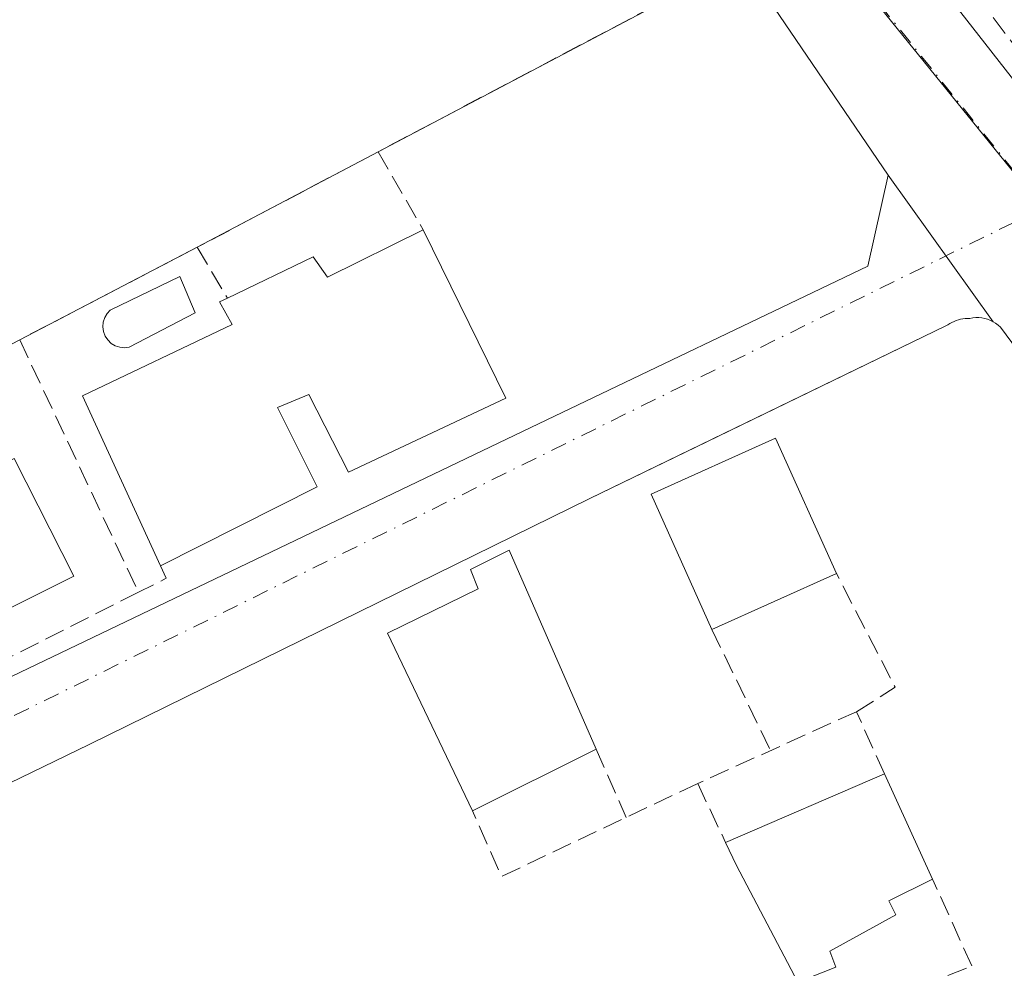
# Model space of a CAD drawing. Units: metres. Extents: x 598217 to 601729, y 4657407 to 4659769.
# Drawn here: x 599167 to 599248, y 4658808 to 4658886 of the extents above; entities that cross this region are included whole.
import ezdxf

# ---------------------------------------------------------------- set-up
doc = ezdxf.new("R2010")
doc.units = ezdxf.units.M
doc.header["$MEASUREMENT"] = 0
doc.linetypes.add('DGN Style 3', pattern=[2.307223458686699, 1.648016756204785, -0.6592067024819142])
doc.linetypes.add('DGN Style 4', pattern=[2.6384748266838614, 1.318413404963828, -0.6592067024819142, 0.001648016756204785, -0.6592067024819142])
for name, color, linetype, lineweight in [('Comarca CxS', 21, 'Continuous', 0), ('Comunidad Autónoma CxS', 142, 'Continuous', 0), ('Edificación Cxs', 1, 'Continuous', 13), ('Elemento construido', 1, 'Continuous', 0), ('Instalación deportiva CxS', 7, 'Continuous', 0), ('Municipio CxS', 4, 'Continuous', 0), ('Muro lineal', 1, 'DGN Style 3', 13), ('Núcleo urbano CxS', 7, 'Continuous', 0), ('Piscina CxS', 4, 'Continuous', 0), ('Provincia CxS', 1, 'Continuous', 0), ('Vía urbana Cxs', 4, 'Continuous', 0), ('Vía urbana eje', 4, 'DGN Style 4', 0)]:
    doc.layers.add(name, color=color, linetype=linetype, lineweight=lineweight)

# ---------------------------------------------------------------- blocks, each defined once
blk = doc.blocks.new('*U37')
at = {"layer": 'Vía urbana Cxs', "color": 4, "linetype": 'Continuous', "lineweight": 0}
blk.add_polyline3d([(599118.0701000001, 4658808.7601, 404.9214000000065), (599208.7500999998, 4658852.2401, 403.6729999999953), (599236.4700999996, 4658865.4901, 402.7087999999931), (599238.1401000004, 4658872.9901, 405.0956000000006), (599246.7701000003, 4658860.9301, 404.1995000000024), (599246.5500999996, 4658861.040100001, 404.0788999999932), (599246.3201000001, 4658861.130100001, 403.9661000000052), (599246.0900999998, 4658861.200099999, 403.863400000002), (599245.8501000004, 4658861.2401, 403.7695999999996), (599245.6001000004, 4658861.270099999, 403.676999999996), (599245.3501000004, 4658861.270099999, 403.5939000000071), (599245.1101000002, 4658861.2501, 403.5191999999952), (599244.8601000002, 4658861.210100001, 403.4450999999972), (599244.6700999998, 4658861.210100001, 403.3809999999939), (599244.4801000003, 4658861.190099999, 403.3209999999963), (599244.2901, 4658861.1601, 403.2621999999974), (599244.1001000004, 4658861.130100001, 403.2024999999995), (599243.9200999998, 4658861.0801, 403.1483000000007), (599243.7301000003, 4658861.020099999, 403.0905999999959), (599243.5601000005, 4658860.950099999, 403.0393999999943), (599243.3800999997, 4658860.870100001, 402.983699999997), (599243.2100999998, 4658860.790100001, 402.9293000000035), (599243.0401, 4658860.690099999, 402.8742999999959), (599242.8800999997, 4658860.590100001, 402.8203999999969), (599223.2218000004, 4658851.063100001, 404.9851000000053), (599213.6001000004, 4658846.4001, 403.5761999999959), (599172.4301000005, 4658826.170100001, 403.7868000000017), (599120.0000999998, 4658800.7301, 404.7814999999973)], dxfattribs=at)

msp = doc.modelspace()

# ---------------------------------------------------------------- linework, layer by layer
at = {"layer": 'Comarca CxS', "color": 21, "linetype": 'Continuous', "lineweight": 0}
msp.add_3dface([(601696.5000007495, 4657455.419983435), (598248.960000724, 4657406.719983435), (598216.8500007233, 4659719.819983411), (601663.2400007498, 4659768.51998341)], dxfattribs=at)
at = {"layer": 'Comunidad Autónoma CxS', "color": 142, "linetype": 'Continuous', "lineweight": 0}
msp.add_3dface([(601696.5000007495, 4657455.419983435), (598248.960000724, 4657406.719983435), (598216.8500007233, 4659719.819983411), (601663.2400007498, 4659768.51998341)], dxfattribs=at)
at = {"layer": 'Edificación Cxs', "color": 1, "linetype": 'Continuous', "lineweight": 13, "flags": 128}
for points, elevation in [([(599199.9200999998, 4658868.4801), (599206.7100999998, 4658854.6501), (599193.7801000001, 4658848.550100001), (599190.5100999996, 4658854.960100001), (599187.9200999998, 4658853.890100001), (599191.1901000004, 4658847.350099999), (599178.3000999996, 4658840.870100001), (599171.8901000004, 4658854.850099999), (599184.2100999998, 4658860.710100001), (599183.1700999998, 4658862.5601), (599183.8101000005, 4658862.870100001), (599190.8701, 4658866.280099999), (599192.0301000001, 4658864.600099999)], 409.2161000000052), ([(599162.4801000003, 4658852.5601), (599164.4301000005, 4658848.840100001), (599166.2801000001, 4658849.690099999), (599171.1700999998, 4658840.0101), (599160.8201000001, 4658834.840100001), (599156.0301000001, 4658843.3301), (599157.5301000001, 4658844.170100001), (599155.5301000001, 4658848.300100001), (599159.1300999997, 4658850.030099999), (599158.6901000004, 4658851.1501)], 407.7237000000023), ([(599214.1270000003, 4658825.7926), (599203.9670000002, 4658820.7126), (599196.9819999998, 4658835.317600001), (599204.4431999996, 4658838.968900001), (599203.8081999999, 4658840.556399999), (599206.9831999998, 4658842.1439)], 405.9250000000029), ([(599233.8501000004, 4658807.870100001), (599230.7100999998, 4658806.640100001), (599225.6700999998, 4658816.210100001), (599224.7701000003, 4658818.120100001), (599237.8501000004, 4658823.770099999), (599241.7901, 4658815.100099999), (599238.2100999998, 4658813.3101), (599238.7801000001, 4658812.1801), (599233.3601000002, 4658809.1801)], 408.6509999999981)]:
    msp.add_lwpolyline(points, close=True, dxfattribs=dict(at, elevation=elevation))
at = {"layer": 'Edificación Cxs', "color": 1, "linetype": 'Continuous', "lineweight": 13, "extrusion": (-0.05737522792250135, -0.02577736568911576, 0.9980198448122015), "elevation": -154067.4577965763, "flags": 128}
msp.add_lwpolyline([(-4004070.049695344, 2451032.433100035), (-4004070.049695344, 2451021.191417296)], dxfattribs=at)
at = {"layer": 'Edificación Cxs', "color": 1, "linetype": 'Continuous', "lineweight": 13, "extrusion": (-0.03120147033247131, -0.01560073516608921, 0.9993913574327975), "elevation": -90971.79124492058, "flags": 128}
msp.add_lwpolyline([(-3899003.762832972, 2617863.497430399), (-3899003.762832971, 2617852.131287154)], dxfattribs=at)
at = {"layer": 'Edificación Cxs', "color": 1, "linetype": 'Continuous', "lineweight": 13, "extrusion": (0.01001837298907632, 0.004327508208912974, 0.9999404506646151), "elevation": 26569.23989622359, "flags": 128}
msp.add_lwpolyline([(599190.6405382511, 4658746.764638213), (599203.7214396887, 4658752.414691116)], dxfattribs=at)
at = {"layer": 'Edificación Cxs', "color": 1, "linetype": 'Continuous', "lineweight": 13, "extrusion": (-0.009620134400502552, 0.02116917900062218, 0.9997296228853859), "elevation": 93263.3938231706, "flags": 128}
msp.add_lwpolyline([(-2473014.004598981, -3992396.367861792), (-2473014.004598981, -3992386.842025228)], dxfattribs=at)
at = {"layer": 'Edificación Cxs', "color": 1, "linetype": 'Continuous', "lineweight": 13, "extrusion": (0.8736141010269233, 0.4674360586745309, 0.1352846389570579), "elevation": 2701245.570213243, "flags": 128}
msp.add_lwpolyline([(3825061.784933465, -368417.7379595899), (3825072.600730195, -368418.2627844223), (3825074.709411158, -368419.0576921878)], dxfattribs=at)
at = {"layer": 'Edificación Cxs', "color": 1, "linetype": 'Continuous', "lineweight": 13, "extrusion": (-0.2975015458643657, -0.1165372297281805, 0.9475821359099136), "elevation": -720811.5358304584, "flags": 128}
msp.add_lwpolyline([(-4119308.025337604, 2138996.088301936), (-4119308.025337604, 2138992.529440262)], dxfattribs=at)
at = {"layer": 'Edificación Cxs', "color": 1, "linetype": 'Continuous', "lineweight": 13}
for points in [[(599199.9200999998, 4658868.4801, 404.4492000000027), (599206.7100999998, 4658854.6501, 404.4639000000025), (599193.7801000001, 4658848.550100001, 405.7630999999965), (599190.5100999996, 4658854.960100001, 408.2315999999992), (599187.9200999998, 4658853.890100001, 409.2161000000052), (599191.1901000004, 4658847.350099999, 406.3947999999946), (599178.3000999996, 4658840.870100001, 405.8068999999959)], [(599183.8101000005, 4658862.870100001, 405.8070000000007), (599190.8701, 4658866.280099999, 405.8313000000053), (599192.0301000001, 4658864.600099999, 406.5929999999935), (599199.9200999998, 4658868.4801, 404.4492000000027)], [(599178.3000999996, 4658840.870100001, 405.8068999999959), (599171.8901000004, 4658854.850099999, 405.6288999999961), (599184.2100999998, 4658860.710100001, 406.9355000000069), (599183.1700999998, 4658862.5601, 405.6135000000068), (599183.8101000005, 4658862.870100001, 405.8070000000007)], [(599162.4801000003, 4658852.5601, 405.7335000000021), (599164.4301000005, 4658848.840100001, 407.7237000000023), (599166.2801000001, 4658849.690099999, 406.6462999999931), (599171.1700999998, 4658840.0101, 405.9951000000001), (599160.8201000001, 4658834.840100001, 406.9774999999936), (599156.0301000001, 4658843.3301, 406.8931000000011), (599157.5301000001, 4658844.170100001, 407.4282999999996), (599155.5301000001, 4658848.300100001, 406.0598999999929), (599159.1300999997, 4658850.030099999, 406.5347000000039), (599158.6901000004, 4658851.1501, 406.074099999998), (599162.4801000003, 4658852.5601, 405.7335000000021)], [(599223.6519999999, 4658835.6351, 406.4505000000063), (599218.6568, 4658846.753500001, 405.4021999999969), (599228.8908000002, 4658851.351399999, 405.2128999999986), (599233.8859999999, 4658840.232999999, 407.1576000000059)], [(599203.9670000002, 4658820.7126, 405.5285000000004), (599196.9819999998, 4658835.317600001, 404.4272999999957), (599204.4431999996, 4658838.968900001, 405.4094000000041), (599203.8081999999, 4658840.556399999, 404.616200000004), (599206.9831999998, 4658842.1439, 404.4536999999983), (599214.1270000003, 4658825.7926, 405.9250000000029)], [(599241.7901, 4658815.100099999, 404.999100000001), (599238.2100999998, 4658813.3101, 408.3349000000017), (599238.7801000001, 4658812.1801, 407.7621000000072), (599233.3601000002, 4658809.1801, 408.6509999999981), (599233.8501000004, 4658807.870100001, 407.3778000000021)]]:
    msp.add_polyline3d(points, dxfattribs=at)
msp.add_3dface([(599233.8859999999, 4658840.232999999, 407.1576000000059), (599223.6519999999, 4658835.6351, 407.1576000000059), (599218.6568, 4658846.753500001, 407.1576000000059), (599228.8908000002, 4658851.351399999, 407.1576000000059)], dxfattribs=at)
at = {"layer": 'Elemento construido', "color": 1, "linetype": 'Continuous', "lineweight": 0, "extrusion": (0.192808013394098, -0.336288930432892, 0.9218106233057433), "elevation": -1450816.078093229, "flags": 128}
msp.add_lwpolyline([(2837126.499861984, 3451091.129173981), (2837121.320675347, 3451084.971922969), (2837090.682404484, 3451087.459279022)], dxfattribs=at)
at = {"layer": 'Elemento construido', "color": 1, "linetype": 'Continuous', "lineweight": 0}
msp.add_polyline3d([(599260.4001000002, 4658842.870100001, 403.0963000000047), (599247.3701, 4658860.4801, 404.6153000000049), (599247.1801000005, 4658860.6501, 404.4670000000042), (599246.9801000003, 4658860.800100001, 404.3285999999935), (599246.7701000003, 4658860.9301, 404.1995000000024), (599246.5500999996, 4658861.040100001, 404.0788999999932), (599246.3201000001, 4658861.130100001, 403.9661000000052), (599246.0900999998, 4658861.200099999, 403.863400000002), (599245.8501000004, 4658861.2401, 403.7695999999996), (599245.6001000004, 4658861.270099999, 403.676999999996), (599245.3501000004, 4658861.270099999, 403.5939000000071), (599245.1101000002, 4658861.2501, 403.5191999999952), (599244.8601000002, 4658861.210100001, 403.4450999999972), (599244.6700999998, 4658861.210100001, 403.3809999999939), (599244.4801000003, 4658861.190099999, 403.3209999999963), (599244.2901, 4658861.1601, 403.2621999999974), (599244.1001000004, 4658861.130100001, 403.2024999999995), (599243.9200999998, 4658861.0801, 403.1483000000007), (599243.7301000003, 4658861.020099999, 403.0905999999959), (599243.5601000005, 4658860.950099999, 403.0393999999943), (599243.3800999997, 4658860.870100001, 402.983699999997), (599243.2100999998, 4658860.790100001, 402.9293000000035), (599243.0401, 4658860.690099999, 402.8742999999959), (599242.8800999997, 4658860.590100001, 402.8203999999969), (599213.6001000004, 4658846.4001, 403.5761999999959), (599172.4301000005, 4658826.170100001, 403.7868000000017), (599120.0000999998, 4658800.7301, 404.7814999999973)], dxfattribs=at)
at = {"layer": 'Instalación deportiva CxS', "color": 7, "linetype": 'Continuous', "lineweight": 0, "extrusion": (0.03364724077080491, 0.01775764078029621, 0.999276002605101), "elevation": 103297.7049485022, "flags": 128}
msp.add_lwpolyline([(3840597.242869601, -2702494.580825671), (3840597.242869601, -2702460.7477755)], dxfattribs=at)
at = {"layer": 'Instalación deportiva CxS', "color": 7, "linetype": 'Continuous', "lineweight": 0, "extrusion": (0.04144274238838763, 0.02189112601768791, 0.9989010349904578), "elevation": 127225.9783732274, "flags": 128}
msp.add_lwpolyline([(3839610.173611355, -2702842.754615904), (3839610.173611355, -2702825.907732864)], dxfattribs=at)
at = {"layer": 'Instalación deportiva CxS', "color": 7, "linetype": 'Continuous', "lineweight": 0, "extrusion": (-0.01630449427073709, -0.00848727099217248, 0.9998310505768867), "elevation": -48903.62217360085, "flags": 128}
msp.add_lwpolyline([(-3855834.721216965, 2682202.017145765), (-3855834.721216965, 2682185.55471682)], dxfattribs=at)
at = {"layer": 'Instalación deportiva CxS', "color": 7, "linetype": 'Continuous', "lineweight": 0}
msp.add_polyline3d([(599226.1101000002, 4658890.690099999, 404.7854999999981), (599196.2100999998, 4658874.9101, 406.0727000000043), (599181.3300999999, 4658867.050100001, 406.8622999999934), (599166.7301000003, 4658859.450099999, 406.559699999998), (599144.0800999999, 4658847.6601, 407.6744999999937), (599134.2801000001, 4658842.5601, 404.5415999999968), (599131.6201, 4658841.1801, 404.6812000000064), (599124.0301000001, 4658837.2301, 405.3695000000007), (599110.2100999998, 4658829.770099999, 407.2936000000045), (599102.3201000001, 4658825.5101, 405.9725000000035), (599100.0301000001, 4658828.0101, 405.9665999999997), (599092.5100999996, 4658840.970100001, 407.7854999999981), (599088.5601000005, 4658839.030099999, 405.9622999999993), (599082.4101, 4658847.890100001, 405.8493000000017), (599096.4501, 4658857.840100001, 405.3804999999993), (599097.3300999999, 4658856.590100001, 406.3125), (599102.7001, 4658860.3947, 406.3181999999942), (599109.7189999997, 4658865.3676, 404.9422999999952), (599110.1601, 4658865.6801, 404.8408999999957), (599110.2100999998, 4658865.710100001, 404.832699999999), (599141.8501000004, 4658890.3101, 403.7210000000051)], dxfattribs=at)
at = {"layer": 'Municipio CxS', "color": 4, "linetype": 'Continuous', "lineweight": 0}
msp.add_3dface([(601696.5000007495, 4657455.419983435), (598248.960000724, 4657406.719983435), (598216.8500007233, 4659719.819983411), (601663.2400007498, 4659768.51998341)], dxfattribs=at)
at = {"layer": 'Muro lineal', "color": 1, "linetype": 'DGN Style 3', "lineweight": 13, "extrusion": (0.04275834170221319, 0.0004783408800047018, 0.9990853293912785), "elevation": 28254.86789969229, "flags": 128}
msp.add_lwpolyline([(4651919.812673174, -650671.5649076274), (4651896.016281427, -650691.6883765158), (4651880.571741461, -650661.5861927235)], dxfattribs=at)
at = {"layer": 'Muro lineal', "color": 1, "linetype": 'DGN Style 3', "lineweight": 13, "extrusion": (0.01202154883961554, -0.01573022831460276, 0.9998040019327123), "elevation": -65677.07060820713, "flags": 128}
msp.add_lwpolyline([(3305059.65262659, 3337161.062044641), (3305059.652626589, 3337139.170858389)], dxfattribs=at)
at = {"layer": 'Muro lineal', "color": 1, "linetype": 'DGN Style 3', "lineweight": 13, "extrusion": (0.04144274238838763, 0.02189112601768791, 0.9989010349904578), "elevation": 127225.9783732274, "flags": 128}
msp.add_lwpolyline([(3839610.173611355, -2702842.754615904), (3839610.173611355, -2702825.907732864)], dxfattribs=at)
at = {"layer": 'Muro lineal', "color": 1, "linetype": 'DGN Style 3', "lineweight": 13, "extrusion": (0.1067723192069519, -0.1850528335628973, 0.9769110095814826), "elevation": -797763.7374253798, "flags": 128}
msp.add_lwpolyline([(2847327.180346899, 3649719.528725377), (2847327.180346899, 3649711.929728584)], dxfattribs=at)
at = {"layer": 'Muro lineal', "color": 1, "linetype": 'DGN Style 3', "lineweight": 13, "extrusion": (-0.01630449427073709, -0.00848727099217248, 0.9998310505768867), "elevation": -48903.62217360085, "flags": 128}
msp.add_lwpolyline([(-3855834.721216965, 2682202.017145765), (-3855834.721216965, 2682185.55471682)], dxfattribs=at)
at = {"layer": 'Muro lineal', "color": 1, "linetype": 'DGN Style 3', "lineweight": 13, "extrusion": (0.1082662700810794, -0.1824810519564105, 0.9772303108477615), "elevation": -784886.234343259, "flags": 128}
msp.add_lwpolyline([(2892513.582302268, 3616818.961148066), (2892513.582302268, 3616813.98757208)], dxfattribs=at)
at = {"layer": 'Muro lineal', "color": 1, "linetype": 'DGN Style 3', "lineweight": 13, "extrusion": (0.03118048493142139, -0.06625454116764594, 0.9973154531712152), "elevation": -289582.817760188, "flags": 128}
msp.add_lwpolyline([(2525957.67815967, 3949639.465994314), (2525957.67815967, 3949616.460160768)], dxfattribs=at)
at = {"layer": 'Muro lineal', "color": 1, "linetype": 'DGN Style 3', "lineweight": 13, "extrusion": (0.03309403929021183, -0.4157981572445438, 0.9088545961788934), "elevation": -1916939.39901157, "flags": 128}
msp.add_lwpolyline([(966925.0700765054, 4177823.871620104), (966925.4668424244, 4177822.699995378), (966923.102788198, 4177821.637693525)], dxfattribs=at)
at = {"layer": 'Muro lineal', "color": 1, "linetype": 'DGN Style 3', "lineweight": 13, "extrusion": (0.2547679703885574, -0.2233003294481717, 0.9408667515288407), "elevation": -887271.8769025562, "flags": 128}
msp.add_lwpolyline([(3898524.520543963, 2465365.085299816), (3898528.137817299, 2465363.927900787), (3898531.982018616, 2465374.359841378)], dxfattribs=at)
at = {"layer": 'Muro lineal', "color": 1, "linetype": 'DGN Style 3', "lineweight": 13, "extrusion": (0.02437483015441947, 0.01232036869538854, 0.9996269685088297), "elevation": 72408.15984566775, "flags": 128}
msp.add_lwpolyline([(3887589.981196688, -2635373.176431661), (3887589.981196688, -2635348.516585711)], dxfattribs=at)
at = {"layer": 'Muro lineal', "color": 1, "linetype": 'DGN Style 3', "lineweight": 13, "extrusion": (0.08704011663010063, -0.1800214394706864, 0.9798042148449458), "elevation": -786135.558817411, "flags": 128}
msp.add_lwpolyline([(2567416.653270062, 3854112.250164782), (2567416.653270062, 3854100.955863415)], dxfattribs=at)
at = {"layer": 'Muro lineal', "color": 1, "linetype": 'DGN Style 3', "lineweight": 13, "extrusion": (0.1053106052457995, -0.2380279160724369, 0.9655321784347616), "elevation": -1045435.058721363, "flags": 128}
msp.add_lwpolyline([(2432935.358084668, 3879640.006746011), (2432935.358084668, 3879633.648684008)], dxfattribs=at)
at = {"layer": 'Muro lineal', "color": 1, "linetype": 'DGN Style 3', "lineweight": 13, "extrusion": (0.1002434149940081, -0.1991446430226218, 0.9748295589002888), "elevation": -867317.6146183102, "flags": 128}
msp.add_lwpolyline([(2629937.487324955, 3794059.578555882), (2629919.64064536, 3794060.014076788), (2629919.94053406, 3794066.057994616)], dxfattribs=at)
at = {"layer": 'Muro lineal', "color": 1, "linetype": 'DGN Style 3', "lineweight": 13}
for points in [[(599237.8501000004, 4658823.770099999, 404.7776000000013), (599235.5301000001, 4658828.870100001, 404.0155999999988), (599222.4801000003, 4658822.960100001, 404.0838999999978), (599224.7701000003, 4658818.120100001, 404.9330999999947)], [(599230.7100999998, 4658806.640100001, 406.2406999999948), (599232.3300999999, 4658802.940099999, 404.3546000000061), (599245.0301000001, 4658807.960100001, 403.8592999999965), (599241.7901, 4658815.100099999, 404.999100000001)]]:
    msp.add_polyline3d(points, dxfattribs=at)
at = {"layer": 'Núcleo urbano CxS', "color": 7, "linetype": 'Continuous', "lineweight": 0}
msp.add_polyline3d([(599389.9729000004, 4658908.2137, 403.2390000000014), (599410.0478999997, 4658885.4725, 403.6245999999956), (599357.5340999998, 4658794.074100001, 404.3466000000044), (599352.3611000003, 4658788.4461, 404.3280999999988), (599347.4896999998, 4658783.1459, 404.3383000000031), (599333.2777000006, 4658767.683499999, 405.2902999999933), (599323.3416999998, 4658780.1251, 404.1613999999972), (599286.8731000006, 4658825.790300001, 402.7180999999982), (599250.9216999998, 4658870.199300001, 402.3666999999987), (599233.9716999996, 4658891.1347, 402.2776000000013), (599231.1454999996, 4658894.341700001, 402.3206000000064), (599194.5877, 4658935.847300001, 401.9504000000015), (599255.8057000004, 4659027.417500001, 401.4274000000005), (599268.2735000001, 4659046.066500001, 401.4318000000058), (599279.5296999998, 4659033.315300001, 401.6468000000023), (599303.7418999998, 4659005.888499999, 402.3877999999968), (599337.4077000003, 4658967.758500001, 402.5298999999941), (599374.2600999996, 4658926.015500001, 403.0708000000013)], close=True, dxfattribs=at)
for points in [[(599226.1101000002, 4658890.690099999, 402.7636999999959), (599196.2100999998, 4658874.9101, 403.1680999999954), (599181.3300999999, 4658867.050100001, 403.2508999999991), (599166.7301000003, 4658859.450099999, 403.3533000000025), (599144.0800999999, 4658847.6601, 403.4703000000009), (599134.2801000001, 4658842.5601, 403.8462), (599131.6201, 4658841.1801, 404.0345999999991), (599124.0301000001, 4658837.2301, 405.1837999999989), (599110.2100999998, 4658829.770099999, 404.2872000000062), (599102.3201000001, 4658825.5101, 404.4199999999983), (599101.8079000004, 4658826.069300001, 404.4106000000029), (599097.1612999998, 4658823.6165, 404.4272999999957), (599093.4999000002, 4658826.6887, 404.4015000000072), (599080.1425000001, 4658837.399700001, 404.2963000000018), (599072.2408999996, 4658842.405300001, 404.2517999999982), (599065.8717, 4658846.042500001, 404.229800000001), (599004.3031000001, 4658942.094500001, 402.6652000000031)], [(599231.1454999996, 4658894.341700001, 402.3206000000064), (599225.5203999998, 4658891.372400001, 402.832699999999), (599226.1101000002, 4658890.690099999, 402.7636999999959), (599196.2100999998, 4658874.9101, 403.1680999999954), (599181.3300999999, 4658867.050100001, 403.2508999999991), (599166.7301000003, 4658859.450099999, 403.3533000000025), (599144.0800999999, 4658847.6601, 403.4703000000009), (599134.2801000001, 4658842.5601, 403.8462), (599131.6201, 4658841.1801, 404.0345999999991), (599124.0301000001, 4658837.2301, 405.1837999999989), (599110.2100999998, 4658829.770099999, 404.2872000000062), (599102.3201000001, 4658825.5101, 404.4199999999983), (599101.8079000004, 4658826.069300001, 404.4106000000029), (599097.1612999998, 4658823.6165, 404.4272999999957)], [(599231.1454999996, 4658894.341700001, 402.3206000000064), (599225.5203999998, 4658891.372400001, 402.832699999999), (599226.1101000002, 4658890.690099999, 402.7636999999959), (599196.2100999998, 4658874.9101, 403.1680999999954), (599181.3300999999, 4658867.050100001, 403.2508999999991), (599166.7301000003, 4658859.450099999, 403.3533000000025), (599144.0800999999, 4658847.6601, 403.4703000000009), (599134.2801000001, 4658842.5601, 403.8462), (599131.6201, 4658841.1801, 404.0345999999991), (599124.0301000001, 4658837.2301, 405.1837999999989), (599110.2100999998, 4658829.770099999, 404.2872000000062), (599102.3201000001, 4658825.5101, 404.4199999999983), (599101.8079000004, 4658826.069300001, 404.4106000000029), (599097.1612999998, 4658823.6165, 404.4272999999957)], [(599231.1454999996, 4658894.341700001, 402.3206000000064), (599233.9716999996, 4658891.1347, 402.2776000000013), (599250.9216999998, 4658870.199300001, 402.3666999999987), (599286.8731000006, 4658825.790300001, 402.7180999999982), (599323.3416999998, 4658780.1251, 404.1613999999972)], [(599048.4707000004, 4658651.8661, 406.7179999999935), (599027.3671000004, 4658708.010700001, 405.7146999999969), (599041.8507000003, 4658713.822699999, 405.5736999999936), (599047.6911000004, 4658716.169500001, 405.5494000000036), (599085.1901000004, 4658732.962900001, 405.3166000000056), (599091.2197000004, 4658735.6665, 405.3567000000039), (599125.3761, 4658750.948899999, 405.2715999999928), (599110.6253000004, 4658800.9527, 404.6595999999991), (599110.6173, 4658800.9857, 404.6592999999993), (599106.1771, 4658816.046900001, 404.5268000000069), (599097.1612999998, 4658823.6165, 404.4272999999957), (599101.8079000004, 4658826.069300001, 404.4106000000029), (599102.3201000001, 4658825.5101, 404.4199999999983), (599110.2100999998, 4658829.770099999, 404.2872000000062), (599124.0301000001, 4658837.2301, 405.1837999999989), (599131.6201, 4658841.1801, 404.0345999999991), (599134.2801000001, 4658842.5601, 403.8462), (599144.0800999999, 4658847.6601, 403.4703000000009), (599166.7301000003, 4658859.450099999, 403.3533000000025), (599181.3300999999, 4658867.050100001, 403.2508999999991), (599196.2100999998, 4658874.9101, 403.1680999999954), (599226.1101000002, 4658890.690099999, 402.7636999999959)], [(599233.9716999996, 4658891.1347, 402.2776000000013), (599250.9216999998, 4658870.199300001, 402.3666999999987)]]:
    msp.add_polyline3d(points, dxfattribs=at)
at = {"layer": 'Piscina CxS', "color": 4, "linetype": 'Continuous', "lineweight": 0}
msp.add_polyline3d([(599175.7401000002, 4658858.8301, 403.4422999999952), (599175.3501000004, 4658858.780099999, 403.4464000000008), (599174.9600999998, 4658858.8301, 403.4477000000043), (599174.5900999998, 4658858.950099999, 403.4458000000013), (599174.2600999996, 4658859.1501, 403.4392999999982), (599173.9801000003, 4658859.4301, 403.4275000000052), (599173.7600999996, 4658859.7501, 403.4119999999967), (599173.6300999997, 4658860.120100001, 403.3931000000011), (599173.5701000001, 4658860.5101, 403.3729000000022), (599173.6001000004, 4658860.9001, 403.3539000000019), (599173.7200999996, 4658861.270099999, 403.3383000000031), (599173.9200999998, 4658861.610099999, 403.3276000000042), (599174.1801000005, 4658861.890100001, 403.3230999999942), (599179.8901000004, 4658864.640100001, 403.327099999995), (599181.1700999998, 4658861.670100001, 403.4373999999953)], close=True, dxfattribs=at)
msp.add_polyline3d([(599175.7401000002, 4658858.8301, 403.4422999999952), (599175.3501000004, 4658858.780099999, 403.4464000000008), (599174.9600999998, 4658858.8301, 403.4477000000043), (599174.5900999998, 4658858.950099999, 403.4458000000013), (599174.2600999996, 4658859.1501, 403.4392999999982), (599173.9801000003, 4658859.4301, 403.4275000000052), (599173.7600999996, 4658859.7501, 403.4119999999967), (599173.6300999997, 4658860.120100001, 403.3931000000011), (599173.5701000001, 4658860.5101, 403.3729000000022), (599173.6001000004, 4658860.9001, 403.3539000000019), (599173.7200999996, 4658861.270099999, 403.3383000000031), (599173.9200999998, 4658861.610099999, 403.3276000000042), (599174.1801000005, 4658861.890100001, 403.3230999999942), (599179.8901000004, 4658864.640100001, 403.327099999995), (599181.1700999998, 4658861.670100001, 403.4373999999953), (599175.7401000002, 4658858.8301, 403.4422999999952)], dxfattribs=at)
at = {"layer": 'Provincia CxS', "color": 1, "linetype": 'Continuous', "lineweight": 0}
msp.add_3dface([(601696.5000007495, 4657455.419983435), (598248.960000724, 4657406.719983435), (598216.8500007233, 4659719.819983411), (601663.2400007498, 4659768.51998341)], dxfattribs=at)
at = {"layer": 'Vía urbana Cxs', "color": 4, "linetype": 'Continuous', "lineweight": 0, "extrusion": (-0.008144154302219752, 0.01198267091777146, 0.9998950386657481), "elevation": 51350.50709193797, "flags": 128}
msp.add_lwpolyline([(599221.5634057161, 4658592.136462183), (599209.5312790546, 4658609.837733041)], dxfattribs=at)
at = {"layer": 'Vía urbana Cxs', "color": 4, "linetype": 'Continuous', "lineweight": 0, "extrusion": (0.192808013394098, -0.336288930432892, 0.9218106233057433), "elevation": -1450816.078093229, "flags": 128}
msp.add_lwpolyline([(2837090.682404484, 3451087.459279022), (2837121.320675347, 3451084.971922969), (2837126.499861984, 3451091.129173981)], dxfattribs=at)
at = {"layer": 'Vía urbana Cxs', "color": 4, "linetype": 'Continuous', "lineweight": 0, "extrusion": (0.03510024384342562, -0.04905086219967209, 0.9981793354901719), "elevation": -207083.9741485605, "flags": 128}
msp.add_lwpolyline([(3198502.476600375, 3433770.544998145), (3198502.476600375, 3433785.40176412)], dxfattribs=at)
msp.add_lwpolyline([(3198502.476600375, 3433770.544998145), (3198502.476600375, 3433785.40176412)], dxfattribs=at)
at = {"layer": 'Vía urbana Cxs', "color": 4, "linetype": 'Continuous', "lineweight": 0, "extrusion": (0.01119272399332477, 0.005366780318039654, 0.9999229573315271), "elevation": 32113.45656103294, "flags": 128}
msp.add_lwpolyline([(599076.0077265324, 4658703.50547664), (599166.6960193261, 4658746.986102817)], dxfattribs=at)
at = {"layer": 'Vía urbana Cxs', "color": 4, "linetype": 'Continuous', "lineweight": 0}
for points in [[(599239.6538000006, 4658896.4035, 403.7660000000033), (599239.0092000002, 4658895.2433, 403.4054999999935), (599238.9298, 4658893.259, 403.3699000000051), (599239.4855000004, 4658892.306500001, 403.6937999999937), (599249.2500999998, 4658879.8101, 403.8929000000062)], [(599239.4855000004, 4658892.306500001, 403.6937999999937), (599249.2500999998, 4658879.8101, 403.8929000000062)], [(599260.4001000002, 4658842.870100001, 403.0963000000047), (599247.3701, 4658860.4801, 404.6153000000049), (599247.1801000005, 4658860.6501, 404.4670000000042), (599246.9801000003, 4658860.800100001, 404.3285999999935), (599246.7701000003, 4658860.9301, 404.1995000000024), (599238.1401000004, 4658872.9901, 405.0956000000006), (599226.1101000002, 4658890.690099999, 404.7854999999981)], [(599246.7701000003, 4658860.9301, 404.1995000000024), (599246.5500999996, 4658861.040100001, 404.0788999999932), (599246.3201000001, 4658861.130100001, 403.9661000000052), (599246.0900999998, 4658861.200099999, 403.863400000002), (599245.8501000004, 4658861.2401, 403.7695999999996), (599245.6001000004, 4658861.270099999, 403.676999999996), (599245.3501000004, 4658861.270099999, 403.5939000000071), (599245.1101000002, 4658861.2501, 403.5191999999952), (599244.8601000002, 4658861.210100001, 403.4450999999972), (599244.6700999998, 4658861.210100001, 403.3809999999939), (599244.4801000003, 4658861.190099999, 403.3209999999963), (599244.2901, 4658861.1601, 403.2621999999974), (599244.1001000004, 4658861.130100001, 403.2024999999995), (599243.9200999998, 4658861.0801, 403.1483000000007), (599243.7301000003, 4658861.020099999, 403.0905999999959), (599243.5601000005, 4658860.950099999, 403.0393999999943), (599243.3800999997, 4658860.870100001, 402.983699999997), (599243.2100999998, 4658860.790100001, 402.9293000000035), (599243.0401, 4658860.690099999, 402.8742999999959), (599242.8800999997, 4658860.590100001, 402.8203999999969), (599223.2218000004, 4658851.063100001, 404.9851000000053), (599213.6001000004, 4658846.4001, 403.5761999999959), (599172.4301000005, 4658826.170100001, 403.7868000000017), (599120.0000999998, 4658800.7301, 404.7814999999973)], [(599275.4101, 4658820.880100001, 404.1637000000046), (599275.4101, 4658821.370100001, 404.3429000000033), (599275.3901000004, 4658821.850099999, 404.5169000000024), (599275.3300999999, 4658822.3301, 404.6872000000003), (599275.2401000002, 4658822.8101, 404.7972000000009), (599275.1201, 4658823.280099999, 404.8784000000014), (599274.9801000003, 4658823.7401, 404.9655000000057), (599274.8000999996, 4658824.200099999, 405.0632000000041), (599274.6001000004, 4658824.640100001, 405.1695000000037), (599274.3800999997, 4658825.0701, 405.2878000000055), (599274.1300999997, 4658825.4801, 405.4180999999954), (599273.8501000004, 4658825.880100001, 405.5647999999928), (599260.4001000002, 4658842.870100001, 403.0963000000047), (599247.3701, 4658860.4801, 404.6153000000049), (599247.1801000005, 4658860.6501, 404.4670000000042), (599246.9801000003, 4658860.800100001, 404.3285999999935), (599246.7701000003, 4658860.9301, 404.1995000000024)]]:
    msp.add_polyline3d(points, dxfattribs=at)
at = {"layer": 'Vía urbana eje', "color": 4, "linetype": 'DGN Style 4', "lineweight": 0, "extrusion": (0.1758245980206742, 0.1828218308534934, 0.9672961743407471), "elevation": 957496.3056213072, "flags": 128}
msp.add_lwpolyline([(2797539.14172542, -3649838.898398608), (2797535.088670275, -3649838.553434509), (2797512.371888259, -3649835.565454043)], dxfattribs=at)
at = {"layer": 'Vía urbana eje', "color": 4, "linetype": 'DGN Style 4', "lineweight": 0, "extrusion": (0.01296549995647613, 0.006395956288317159, 0.9998954883156723), "elevation": 37970.71952723791, "flags": 128}
msp.add_lwpolyline([(599195.3192719648, 4658722.732125267), (599054.8817223433, 4658653.460708366)], dxfattribs=at)
at = {"layer": 'Vía urbana eje', "color": 4, "linetype": 'DGN Style 4', "lineweight": 0, "extrusion": (0.003391160009229693, 0.001420147759705977, 0.9999932415842281), "elevation": 9051.970258130263, "flags": 128}
msp.add_lwpolyline([(599287.6059447434, 4658810.652957544), (599223.7054484404, 4658783.892930559)], dxfattribs=at)

# ---------------------------------------------------------------- block references
at = {"layer": 'Vía urbana Cxs', "color": 4, "linetype": 'Continuous', "lineweight": 0}
msp.add_blockref('*U37', (0, 0), dxfattribs=at)

doc.saveas('drawing.dxf')
